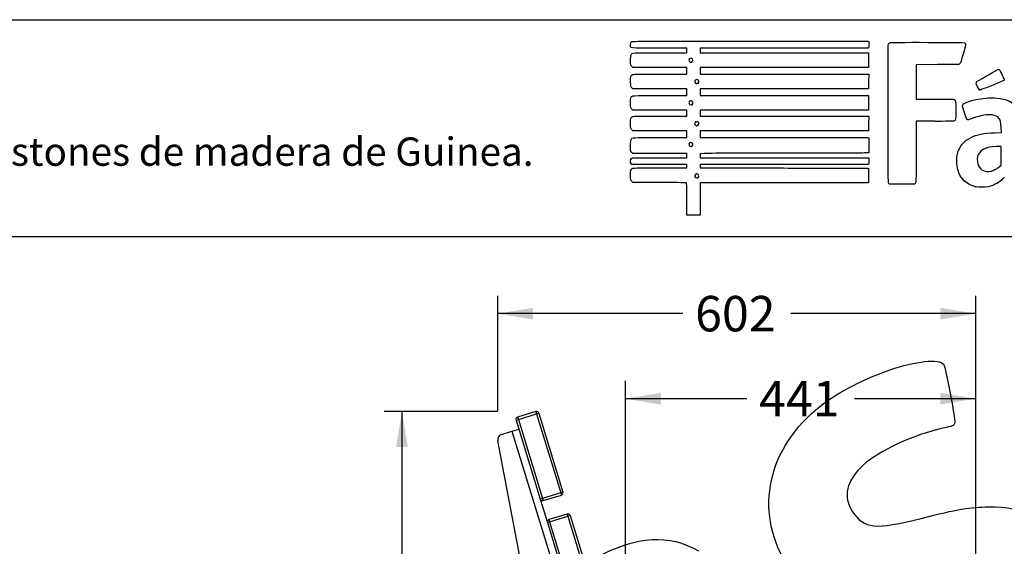
# Model space of a CAD drawing. Units: millimetres. Extents: x 0 to 291, y 0 to 204.
# Drawn here: x 160 to 247, y 157 to 204 of the extents above; entities that cross this region are included whole.
import ezdxf
from ezdxf import colors
from ezdxf.entities.mleader import LeaderData, LeaderLine
from ezdxf.enums import TextEntityAlignment as Align
from ezdxf.lldxf.tags import DXFTag
from ezdxf.math import Vec2, Vec3

# ---------------------------------------------------------------- set-up
doc = ezdxf.new("R2010")
doc.units = ezdxf.units.MM
for name, color, linetype in [('BANCO_ZEUS_PLUS_', 7, 'Continuous'), ('DV2_Predeterminado', 7, 'Continuous'), ('Predeterminado', 7, 'Continuous'), ('WS_9335_M6X20', 7, 'Continuous')]:
    doc.layers.add(name, color=color, linetype=linetype)
doc.styles.add('SEACAD_Arial', font='arial.ttf')
tags = doc.linetypes.add('DOT2', pattern=[3.175, 0, -3.175]).pattern_tags.tags
tags[6:7] = [DXFTag(74, 4), DXFTag(75, 0), DXFTag(340, '0'), DXFTag(46, 0.0), DXFTag(50, 0.0), DXFTag(44, 0.0), DXFTag(45, 0.0)]
tags[4:5] = [DXFTag(74, 4), DXFTag(75, 0), DXFTag(340, '0'), DXFTag(46, 0.0), DXFTag(50, 0.0), DXFTag(44, 0.0), DXFTag(45, 0.0)]
doc.dimstyles.new('ISO', dxfattribs={"dimtxt": 3.125, "dimasz": 3.125, "dimexe": 1.5625, "dimexo": 0, "dimgap": 0.78125, "dimtad": 0, "dimlfac": 14.285714, "dimtxsty": 'SEACAD_Arial', "dimblk1": '_SE_FILLED', "dimblk2": '_SE_FILLED', "dimsah": 1, "dimcen": 1.5625, "dimadec": 1, "dimazin": 0, "dimtfac": 0.5, "dimtmove": 0, "dimatfit": 3, "dimfxl": 1, "dimarcsym": 0})

# ---------------------------------------------------------------- blocks, each defined once
blk = doc.blocks.new('SE1')
at = {"layer": 'BANCO_ZEUS_PLUS_', "color": 7, "linetype": 'Continuous'}
for p, q in [((203.956, 168.576), (204.156, 168.637)), ((203.956, 168.576), (206.084, 161.614)), ((205.702, 169.329), (204.095, 168.838)), ((204.095, 168.838), (204.156, 168.637)), ((204.156, 168.637), (205.763, 169.129)), ((204.156, 168.637), (206.285, 161.675)), ((205.702, 169.329), (205.763, 169.129)), ((205.763, 169.129), (205.964, 169.19)), ((205.763, 169.129), (207.891, 162.167)), ((205.964, 169.19), (208.092, 162.228)), ((203.594, 167.602), (204.197, 167.787)), ((202.677, 167.322), (203.594, 167.602)), ((203.594, 167.602), (210.86, 143.838)), ((207.864, 138.002), (202.339, 166.761)), ((206.285, 161.675), (206.084, 161.614)), ((206.084, 161.614), (206.718, 159.539)), ((207.891, 162.167), (206.285, 161.675)), ((206.285, 161.675), (206.346, 161.475)), ((206.346, 161.475), (207.953, 161.966)), ((208.092, 162.228), (207.891, 162.167)), ((207.891, 162.167), (207.953, 161.966)), ((208.464, 160.292), (206.858, 159.801)), ((206.919, 159.6), (208.526, 160.091)), ((208.464, 160.292), (208.526, 160.091)), ((208.526, 160.091), (208.727, 160.153)), ((208.526, 160.091), (210.654, 153.13)), ((208.727, 160.153), (210.855, 153.191)), ((206.718, 159.539), (206.919, 159.6)), ((206.718, 159.539), (208.847, 152.577)), ((206.858, 159.801), (206.919, 159.6)), ((206.919, 159.6), (209.048, 152.638)), ((210.654, 153.13), (209.048, 152.638)), ((209.109, 152.438), (210.716, 152.929)), ((210.855, 153.191), (210.654, 153.13)), ((210.654, 153.13), (210.716, 152.929)), ((209.048, 152.638), (208.847, 152.577)), ((208.847, 152.577), (209.481, 150.502)), ((209.048, 152.638), (209.109, 152.438)), ((211.227, 151.255), (209.621, 150.764)), ((211.227, 151.255), (211.289, 151.054)), ((209.481, 150.502), (209.682, 150.563)), ((209.481, 150.502), (211.61, 143.54)), ((209.621, 150.764), (209.682, 150.563)), ((209.682, 150.563), (211.289, 151.054)), ((209.682, 150.563), (211.811, 143.601)), ((211.289, 151.054), (211.49, 151.116)), ((211.289, 151.054), (213.417, 144.092)), ((211.49, 151.116), (213.618, 144.154)), ((211.462, 144.022), (210.86, 143.838)), ((210.86, 143.838), (212.561, 138.275)), ((211.811, 143.601), (211.61, 143.54)), ((213.417, 144.092), (211.811, 143.601)), ((211.811, 143.601), (211.872, 143.4)), ((211.872, 143.4), (213.479, 143.892)), ((213.618, 144.154), (213.417, 144.092)), ((213.417, 144.092), (213.479, 143.892)), ((215.802, 140.935), (215.802, 139.255)), ((215.802, 140.935), (216.012, 140.935)), ((216.012, 141.145), (223.292, 141.145)), ((216.012, 140.935), (216.012, 141.145)), ((216.012, 140.935), (223.292, 140.935)), ((216.012, 139.255), (216.012, 140.935)), ((223.292, 141.145), (223.292, 140.935)), ((223.292, 140.935), (223.292, 139.255)), ((223.292, 140.935), (223.502, 140.935)), ((223.502, 139.255), (223.502, 140.935)), ((226.302, 140.935), (226.302, 139.255)), ((226.302, 140.935), (226.512, 140.935)), ((226.512, 141.145), (233.792, 141.145)), ((226.512, 140.935), (226.512, 141.145)), ((226.512, 140.935), (233.792, 140.935)), ((226.512, 139.255), (226.512, 140.935)), ((233.792, 141.145), (233.792, 140.935)), ((233.792, 140.935), (233.792, 139.255)), ((233.792, 140.935), (234.002, 140.935)), ((234.002, 139.255), (234.002, 140.935)), ((236.802, 140.935), (236.802, 139.255)), ((236.802, 140.935), (237.012, 140.935)), ((237.012, 141.145), (244.292, 141.145)), ((237.012, 140.935), (237.012, 141.145)), ((237.012, 140.935), (244.292, 140.935)), ((237.012, 139.255), (237.012, 140.935)), ((244.292, 141.145), (244.292, 140.935)), ((244.292, 140.935), (244.292, 139.255)), ((244.292, 140.935), (244.502, 140.935)), ((244.502, 139.255), (244.502, 140.935)), ((215.802, 139.255), (216.012, 139.255)), ((216.012, 139.255), (223.292, 139.255)), ((216.012, 139.045), (216.012, 139.255)), ((216.012, 139.045), (223.292, 139.045)), ((216.487, 139.045), (216.487, 138.485)), ((222.787, 139.045), (222.787, 138.485)), ((223.292, 139.255), (223.292, 139.045)), ((223.292, 139.255), (223.502, 139.255)), ((226.302, 139.255), (226.512, 139.255)), ((226.512, 139.255), (233.792, 139.255)), ((226.512, 139.045), (226.512, 139.255)), ((226.512, 139.045), (233.792, 139.045)), ((226.987, 139.045), (226.987, 138.485)), ((233.287, 139.045), (233.287, 138.485)), ((233.792, 139.255), (233.792, 139.045)), ((233.792, 139.255), (234.002, 139.255)), ((236.802, 139.255), (237.012, 139.255)), ((237.012, 139.255), (244.292, 139.255)), ((237.012, 139.045), (237.012, 139.255)), ((237.012, 139.045), (244.292, 139.045)), ((237.487, 139.045), (237.487, 138.485)), ((243.787, 139.045), (243.787, 138.485)), ((244.292, 139.255), (244.292, 139.045)), ((244.292, 139.255), (244.502, 139.255)), ((205.785, 138.128), (205.65, 137.993)), ((205.785, 138.002), (205.785, 138.485)), ((205.785, 138.485), (207.71, 138.485)), ((207.71, 138.485), (207.771, 138.485)), ((207.71, 138.485), (207.71, 138.002)), ((207.71, 138.275), (207.812, 138.275)), ((212.497, 138.485), (212.75, 138.485)), ((212.561, 138.275), (212.75, 138.275)), ((212.561, 138.275), (212.561, 138.002)), ((212.75, 138.002), (212.75, 138.485)), ((212.75, 138.485), (216.487, 138.485)), ((216.487, 138.485), (222.787, 138.485)), ((222.787, 138.485), (226.987, 138.485)), ((226.987, 138.485), (233.287, 138.485)), ((233.287, 138.485), (237.487, 138.485)), ((237.487, 138.485), (243.787, 138.485)), ((243.787, 138.485), (244.019, 138.485)), ((244.019, 138.485), (244.019, 138.002)), ((244.154, 137.993), (244.019, 138.128)), ((205.302, 138.002), (205.302, 137.952)), ((205.512, 138.002), (205.302, 138.002)), ((205.302, 109.689), (205.302, 137.952)), ((205.785, 110.128), (205.785, 138.002)), ((205.785, 138.002), (207.71, 138.002)), ((207.71, 138.002), (212.75, 138.002)), ((212.75, 138.002), (244.019, 138.002)), ((244.019, 138.002), (244.019, 110.128)), ((244.502, 138.002), (244.292, 138.002)), ((244.502, 137.952), (244.502, 138.002)), ((244.502, 137.952), (244.502, 109.689)), ((205.302, 109.645), (205.302, 109.689)), ((205.512, 109.689), (205.302, 109.689)), ((205.512, 109.645), (205.302, 109.645)), ((205.512, 109.645), (205.512, 109.689)), ((205.512, 109.645), (205.785, 109.645)), ((205.785, 109.873), (205.785, 110.128)), ((244.019, 110.128), (205.785, 110.128)), ((205.785, 109.855), (205.785, 109.645)), ((205.785, 109.855), (205.875, 109.855)), ((205.785, 109.645), (206.034, 109.645)), ((206.034, 109.645), (206.034, 109.723)), ((243.769, 109.645), (206.034, 109.645)), ((243.769, 109.645), (243.769, 109.723)), ((243.769, 109.645), (244.019, 109.645)), ((243.929, 109.855), (244.019, 109.855)), ((244.019, 110.128), (244.019, 109.873)), ((244.019, 109.645), (244.019, 109.855)), ((244.019, 109.645), (244.292, 109.645)), ((244.502, 109.689), (244.292, 109.689)), ((244.292, 109.645), (244.292, 109.689)), ((244.502, 109.645), (244.292, 109.645)), ((244.502, 109.645), (244.502, 109.689))]:
    blk.add_line(p, q, dxfattribs=at)
for centre, radius, start, end in [((204.156, 168.637), 0.21, 107, 197), ((205.763, 169.129), 0.21, 17, 107), ((202.82, 166.853), 0.49, 107, 190.87569), ((206.285, 161.675), 0.21, 197, 287), ((207.891, 162.167), 0.21, 287, 17), ((208.526, 160.091), 0.21, 17, 107), ((206.919, 159.6), 0.21, 107, 197), ((210.654, 153.13), 0.21, 287, 17), ((209.048, 152.638), 0.21, 197, 287), ((211.289, 151.054), 0.21, 17, 107), ((209.682, 150.563), 0.21, 107, 197), ((211.811, 143.601), 0.21, 197, 287), ((213.417, 144.092), 0.21, 287, 17), ((216.012, 140.935), 0.21, 90, 180), ((223.292, 140.935), 0.21, 0, 90), ((226.512, 140.935), 0.21, 90, 180), ((233.792, 140.935), 0.21, 0, 90), ((237.012, 140.935), 0.21, 90, 180), ((244.292, 140.935), 0.21, 0, 90), ((216.012, 139.255), 0.21, 180, 270), ((223.292, 139.255), 0.21, 270, 360), ((226.512, 139.255), 0.21, 180, 270), ((233.792, 139.255), 0.21, 270, 360), ((237.012, 139.255), 0.21, 180, 270), ((244.292, 139.255), 0.21, 270, 360), ((205.785, 138.002), 0.483, 90.00084, 179.99916), ((205.785, 138.002), 0.273, 90, 180), ((244.019, 138.002), 0.483, 0.00084, 89.99916), ((244.019, 138.002), 0.273, 0, 90), ((205.731, 136.146), 1.856, 88.33718, 103.36522), ((244.054, 135.963), 2.039, 77.30984, 90.98775)]:
    blk.add_arc(centre, radius, start, end, dxfattribs=at)
for points, knots in [([(205.785, 110.128), (205.713, 110.072), (205.644, 110.021), (205.521, 109.928), (205.468, 109.887), (205.384, 109.814), (205.352, 109.782), (205.311, 109.728), (205.302, 109.706), (205.302, 109.689)], [0, 0, 0, 0, 0.25, 0.25, 0.5, 0.5, 0.75, 0.75, 1, 1, 1, 1]), ([(205.785, 110.128), (205.78, 110.121), (205.771, 110.109), (205.757, 110.09), (205.744, 110.072), (205.73, 110.054), (205.717, 110.037), (205.704, 110.019), (205.692, 110.003), (205.68, 109.986), (205.668, 109.97), (205.656, 109.955), (205.645, 109.94), (205.634, 109.925), (205.623, 109.91), (205.613, 109.896), (205.604, 109.883), (205.595, 109.869), (205.586, 109.856), (205.578, 109.844), (205.57, 109.832), (205.563, 109.82), (205.556, 109.809), (205.55, 109.798), (205.544, 109.787), (205.539, 109.777), (205.534, 109.767), (205.53, 109.757), (205.526, 109.748), (205.522, 109.74), (205.519, 109.731), (205.517, 109.723), (205.515, 109.716), (205.514, 109.709), (205.512, 109.702), (205.512, 109.695), (205.512, 109.691), (205.512, 109.689)], [0, 0, 0, 0, 0.038073, 0.075559, 0.112458, 0.148773, 0.184505, 0.219657, 0.25423, 0.288225, 0.321647, 0.354496, 0.386775, 0.418486, 0.449633, 0.480218, 0.510244, 0.539714, 0.568632, 0.597001, 0.624825, 0.652107, 0.678853, 0.705066, 0.73075, 0.755913, 0.780557, 0.80469, 0.828317, 0.851445, 0.87408, 0.896231, 0.917904, 0.939108, 0.959852, 0.980146, 1, 1, 1, 1]), ([(206.058, 109.668), (206.057, 109.67), (206.057, 109.672), (206.055, 109.684), (206.05, 109.696), (206.036, 109.724), (206.026, 109.739), (206.001, 109.77), (205.987, 109.785), (205.953, 109.814), (205.935, 109.827), (205.895, 109.849), (205.874, 109.858), (205.83, 109.87), (205.807, 109.873), (205.785, 109.873)], [0.2250571, 0.2250571, 0.2250571, 0.2250571, 0.25, 0.25, 0.375, 0.375, 0.5, 0.5, 0.625, 0.625, 0.75, 0.75, 0.875, 0.875, 1, 1, 1, 1]), ([(244.019, 109.873), (243.996, 109.873), (243.974, 109.87), (243.93, 109.858), (243.908, 109.849), (243.869, 109.827), (243.85, 109.814), (243.817, 109.785), (243.802, 109.77), (243.777, 109.739), (243.768, 109.724), (243.753, 109.696), (243.748, 109.684), (243.746, 109.672), (243.746, 109.67), (243.746, 109.668)], [0, 0, 0, 0, 0.125, 0.125, 0.25, 0.25, 0.375, 0.375, 0.5, 0.5, 0.625, 0.625, 0.75, 0.75, 0.7748702, 0.7748702, 0.7748702, 0.7748702]), ([(244.502, 109.689), (244.502, 109.706), (244.492, 109.728), (244.451, 109.782), (244.42, 109.814), (244.335, 109.887), (244.282, 109.928), (244.16, 110.021), (244.09, 110.072), (244.019, 110.128)], [0, 0, 0, 0, 0.25, 0.25, 0.5, 0.5, 0.75, 0.75, 1, 1, 1, 1]), ([(244.292, 109.689), (244.292, 109.692), (244.292, 109.696), (244.291, 109.704), (244.289, 109.711), (244.287, 109.72), (244.285, 109.728), (244.282, 109.738), (244.278, 109.747), (244.274, 109.758), (244.269, 109.768), (244.263, 109.78), (244.257, 109.791), (244.25, 109.804), (244.243, 109.816), (244.235, 109.829), (244.226, 109.843), (244.217, 109.857), (244.207, 109.872), (244.196, 109.887), (244.185, 109.903), (244.174, 109.919), (244.162, 109.935), (244.149, 109.952), (244.136, 109.97), (244.123, 109.988), (244.109, 110.006), (244.094, 110.025), (244.08, 110.045), (244.065, 110.065), (244.05, 110.085), (244.034, 110.106), (244.024, 110.121), (244.019, 110.128)], [0, 0, 0, 0, 0.022447, 0.045457, 0.069045, 0.093223, 0.118004, 0.143401, 0.169422, 0.19608, 0.223382, 0.251338, 0.279956, 0.309243, 0.339206, 0.369852, 0.401186, 0.433216, 0.465945, 0.49938, 0.533524, 0.568383, 0.60396, 0.640259, 0.677284, 0.715039, 0.753526, 0.792749, 0.832711, 0.873415, 0.914863, 0.957057, 1, 1, 1, 1])]:
    blk.add_open_spline(points, degree=3, knots=knots, dxfattribs=at)
for points in [[(206.034, 109.645), (206.043, 109.645), (206.05, 109.647), (206.054, 109.652)], [(243.75, 109.652), (243.753, 109.647), (243.76, 109.645), (243.769, 109.645)]]:
    blk.add_open_spline(points, degree=3, dxfattribs=at)
at = {"layer": 'DV2_Predeterminado', "color": 7, "linetype": 'DOT2'}
blk.add_line((205.763, 169.129), (205.763, 169.339), dxfattribs=at)
blk.add_arc((205.763, 169.129), 0.21, 16.99999, 107.00001, dxfattribs=at)
at = {"layer": 'WS_9335_M6X20', "color": 7, "linetype": 'Continuous'}
for p, q in [((211.08, 136.875), (210.999, 136.735)), ((210.999, 136.735), (211.08, 136.595)), ((210.999, 136.735), (211.08, 136.735)), ((211.242, 136.875), (211.08, 136.875)), ((211.08, 136.875), (211.12, 136.805)), ((211.12, 136.805), (211.08, 136.735)), ((211.08, 136.735), (211.12, 136.665)), ((211.08, 136.595), (211.12, 136.665)), ((211.08, 136.595), (211.242, 136.595)), ((211.201, 136.805), (211.12, 136.805)), ((211.12, 136.665), (211.201, 136.665)), ((211.201, 136.805), (211.242, 136.875)), ((211.242, 136.735), (211.201, 136.805)), ((211.201, 136.665), (211.242, 136.735)), ((211.201, 136.665), (211.242, 136.595)), ((211.322, 136.735), (211.242, 136.875)), ((211.242, 136.595), (211.322, 136.735)), ((211.242, 136.735), (211.322, 136.735)), ((209.434, 135.67), (209.306, 135.571)), ((209.306, 135.571), (209.327, 135.411)), ((209.38, 135.541), (209.306, 135.571)), ((209.444, 135.59), (209.38, 135.541)), ((209.38, 135.541), (209.391, 135.46)), ((209.583, 135.608), (209.434, 135.67)), ((209.444, 135.59), (209.434, 135.67)), ((209.519, 135.559), (209.444, 135.59)), ((209.583, 135.608), (209.519, 135.559)), ((209.53, 135.479), (209.519, 135.559)), ((209.604, 135.448), (209.583, 135.608)), ((209.391, 135.46), (209.327, 135.411)), ((209.327, 135.411), (209.476, 135.349)), ((209.391, 135.46), (209.466, 135.43)), ((209.466, 135.43), (209.53, 135.479)), ((209.476, 135.349), (209.466, 135.43)), ((209.476, 135.349), (209.604, 135.448)), ((209.604, 135.448), (209.53, 135.479)), ((211.08, 134.425), (210.999, 134.285)), ((210.999, 134.285), (211.08, 134.145)), ((211.08, 134.285), (210.999, 134.285)), ((211.242, 134.425), (211.08, 134.425)), ((211.12, 134.355), (211.08, 134.425)), ((211.12, 134.355), (211.08, 134.285)), ((211.08, 134.285), (211.12, 134.215)), ((211.12, 134.215), (211.08, 134.145)), ((211.08, 134.145), (211.242, 134.145)), ((211.201, 134.355), (211.12, 134.355)), ((211.12, 134.215), (211.201, 134.215)), ((211.242, 134.425), (211.201, 134.355)), ((211.242, 134.285), (211.201, 134.355)), ((211.201, 134.215), (211.242, 134.285)), ((211.242, 134.145), (211.201, 134.215)), ((211.322, 134.285), (211.242, 134.425)), ((211.242, 134.145), (211.322, 134.285)), ((211.322, 134.285), (211.242, 134.285))]:
    blk.add_line(p, q, dxfattribs=at)
for centre, radius in [((211.161, 136.735), 0.476), ((211.161, 136.735), 0.36), ((211.161, 136.735), 0.21), ((209.455, 135.51), 0.476), ((209.455, 135.51), 0.36), ((209.455, 135.51), 0.21), ((211.161, 134.285), 0.476), ((211.161, 134.285), 0.36), ((211.161, 134.285), 0.21)]:
    blk.add_circle(centre, radius, dxfattribs=at)
blk = doc.blocks.new('DMBLK73')
at = {"layer": 'Predeterminado', "linetype": 'Continuous'}
for points in [[(193.372, 166.214), (194.413, 166.214), (193.893, 169.339)], [(193.372, 112.77), (193.893, 109.645), (194.413, 112.77)]]:
    blk.add_hatch(color=7, dxfattribs=at).paths.add_polyline_path(points)
at = {"layer": 'Predeterminado', "color": 7, "linetype": 'Continuous'}
for p, q in [((202.32, 169.339), (192.33, 169.339)), ((193.893, 169.339), (193.893, 144.254)), ((193.893, 134.729), (193.893, 109.645)), ((206.034, 109.645), (192.33, 109.645))]:
    blk.add_line(p, q, dxfattribs=at)
at = {"layer": 'Predeterminado', "color": 7, "linetype": 'Continuous', "style": 'SEACAD_Arial'}
blk.add_text('853', height=3.125, rotation=90, dxfattribs=at).set_placement((192.33, 135.823), align=Align.TOP_LEFT)
blk = doc.blocks.new('_SE_FILLED')
at = {"color": 0}
blk.add_line((0, 0), (-1, 0), dxfattribs=at)
blk.add_solid([(0, 0), (-1, -0.1665), (-1, 0.1665), (0, 0)], dxfattribs=at)
blk = doc.blocks.new('DMBLK75')
at = {"layer": 'Predeterminado', "linetype": 'Continuous'}
for points in [[(216.743, 170.99), (213.618, 170.469), (216.743, 169.948)], [(241.377, 170.99), (241.377, 169.948), (244.502, 170.469)]]:
    blk.add_hatch(color=7, dxfattribs=at).paths.add_polyline_path(points)
at = {"layer": 'Predeterminado', "color": 7, "linetype": 'Continuous'}
for p, q in [((213.618, 154.686), (213.618, 172.032)), ((244.502, 140.935), (244.502, 172.032)), ((224.298, 170.469), (213.618, 170.469)), ((244.502, 170.469), (233.822, 170.469))]:
    blk.add_line(p, q, dxfattribs=at)
at = {"layer": 'Predeterminado', "color": 7, "linetype": 'Continuous', "style": 'SEACAD_Arial'}
blk.add_text('441', height=3.125, dxfattribs=at).set_placement((225.391, 172.032), align=Align.TOP_LEFT)
blk = doc.blocks.new('DMBLK77')
at = {"layer": 'Predeterminado', "linetype": 'Continuous'}
for points in [[(205.464, 178.49), (202.339, 177.969), (205.464, 177.448)], [(241.377, 178.49), (241.377, 177.448), (244.502, 177.969)]]:
    blk.add_hatch(color=7, dxfattribs=at).paths.add_polyline_path(points)
at = {"layer": 'Predeterminado', "color": 7, "linetype": 'Continuous'}
for p, q in [((202.339, 169.372), (202.339, 179.532)), ((244.502, 137.952), (244.502, 179.532)), ((218.658, 177.969), (202.339, 177.969)), ((244.502, 177.969), (228.182, 177.969))]:
    blk.add_line(p, q, dxfattribs=at)
at = {"layer": 'Predeterminado', "color": 7, "linetype": 'Continuous', "style": 'SEACAD_Arial'}
blk.add_text('602', height=3.125, dxfattribs=at).set_placement((219.752, 179.532), align=Align.TOP_LEFT)
blk = doc.blocks.new('_Dot')
at = {"color": 0, "linetype": 'ByBlock', "lineweight": -2}
blk.add_line((-0.5, 0), (-1, 0), dxfattribs=at)
at = {"color": 0, "linetype": 'ByBlock', "const_width": 0.5}
blk.add_lwpolyline([(-0.25, 0, 1), (0.25, 0, 1)], format="xyb", close=True, dxfattribs=at)
blk = doc.blocks.new('SE214')
at = {"color": 7, "linetype": 'Continuous'}
for p, q in [((214.249, 189.547), (214.152, 189.643)), ((215.896, 189.543), (214.249, 189.547))]:
    blk.add_line(p, q, dxfattribs=at)
blk = doc.blocks.new('SE213')
blk.add_blockref('SE214', (0, 0))
blk = doc.blocks.new('SE216')
at = {"color": 7, "linetype": 'Continuous'}
for p, q in [((214.158, 191.134), (214.107, 191.207)), ((216.587, 191.134), (214.158, 191.134)), ((219.015, 191.134), (216.587, 191.134)), ((219.015, 190.985), (219.015, 191.134)), ((216.689, 190.836), (219.015, 190.836)), ((219.015, 190.836), (219.015, 190.985))]:
    blk.add_line(p, q, dxfattribs=at)
blk = doc.blocks.new('SE215')
blk.add_blockref('SE216', (0, 0))
blk = doc.blocks.new('SE218')
at = {"color": 7, "linetype": 'Continuous'}
for p, q in [((219.015, 192.092), (218.891, 192.093)), ((219.015, 191.91), (219.015, 192.092)), ((214.137, 191.647), (214.218, 191.729)), ((214.218, 191.729), (216.616, 191.729)), ((216.616, 191.729), (219.015, 191.729)), ((219.015, 191.729), (219.015, 191.91))]:
    blk.add_line(p, q, dxfattribs=at)
blk = doc.blocks.new('SE217')
blk.add_blockref('SE218', (0, 0))
blk = doc.blocks.new('SE220')
at = {"color": 7, "linetype": 'Continuous'}
for p, q in [((214.056, 192.325), (214.056, 192.786)), ((214.152, 192.217), (214.056, 192.325)), ((214.248, 192.109), (214.152, 192.217)), ((216.508, 192.101), (214.248, 192.109))]:
    blk.add_line(p, q, dxfattribs=at)
blk = doc.blocks.new('SE219')
blk.add_blockref('SE220', (0, 0))
blk = doc.blocks.new('SE222')
at = {"color": 7, "linetype": 'Continuous'}
for p, q in [((214.249, 194.109), (214.152, 194.206)), ((216.632, 194.109), (214.249, 194.109)), ((219.015, 194.109), (216.632, 194.109)), ((219.015, 193.812), (219.015, 194.109)), ((219.015, 193.514), (219.015, 193.812)), ((216.666, 193.514), (219.015, 193.514))]:
    blk.add_line(p, q, dxfattribs=at)
blk = doc.blocks.new('SE221')
blk.add_blockref('SE222', (0, 0))
blk = doc.blocks.new('SE224')
at = {"color": 7, "linetype": 'Continuous'}
for p, q in [((214.249, 195.927), (214.152, 196.024)), ((216.632, 195.927), (214.249, 195.927)), ((219.015, 195.927), (216.632, 195.927)), ((219.015, 195.663), (219.015, 195.927)), ((219.015, 195.398), (219.015, 195.663)), ((216.669, 195.398), (219.015, 195.398))]:
    blk.add_line(p, q, dxfattribs=at)
blk = doc.blocks.new('SE223')
blk.add_blockref('SE224', (0, 0))
blk = doc.blocks.new('SE226')
at = {"color": 7, "linetype": 'Continuous'}
for p, q in [((214.258, 197.812), (214.165, 197.892)), ((216.636, 197.812), (214.258, 197.812)), ((219.015, 197.812), (216.636, 197.812)), ((216.666, 197.217), (219.015, 197.217)), ((219.015, 197.514), (219.015, 197.812)), ((219.015, 197.217), (219.015, 197.514))]:
    blk.add_line(p, q, dxfattribs=at)
blk = doc.blocks.new('SE225')
blk.add_blockref('SE226', (0, 0))
blk = doc.blocks.new('SE228')
at = {"color": 7, "linetype": 'Continuous'}
for p, q in [((214.249, 199.697), (214.152, 199.793)), ((216.632, 199.697), (214.249, 199.697)), ((219.015, 199.697), (216.632, 199.697)), ((216.67, 199.101), (219.015, 199.101)), ((219.015, 199.399), (219.015, 199.697)), ((219.015, 199.101), (219.015, 199.399))]:
    blk.add_line(p, q, dxfattribs=at)
blk = doc.blocks.new('SE227')
blk.add_blockref('SE228', (0, 0))
blk = doc.blocks.new('SE230')
at = {"color": 7, "linetype": 'Continuous'}
for p, q in [((219.015, 201.383), (216.569, 201.383)), ((216.666, 200.986), (219.015, 200.986)), ((219.015, 201.184), (219.015, 201.383)), ((219.015, 200.986), (219.015, 201.184))]:
    blk.add_line(p, q, dxfattribs=at)
blk = doc.blocks.new('SE229')
blk.add_blockref('SE230', (0, 0))
blk = doc.blocks.new('SE232')
at = {"color": 7, "linetype": 'Continuous'}
for p, q in [((224.615, 202.011), (235.041, 202.011)), ((235.041, 202.011), (235.062, 201.908))]:
    blk.add_line(p, q, dxfattribs=at)
blk = doc.blocks.new('SE231')
blk.add_blockref('SE232', (0, 0))
blk = doc.blocks.new('SE234')
at = {"color": 7, "linetype": 'Continuous'}
for p, q in [((227.623, 201.383), (220.205, 201.383)), ((220.205, 201.383), (220.205, 201.184)), ((220.205, 201.184), (220.205, 200.986)), ((220.205, 200.986), (227.627, 200.986)), ((235.041, 201.383), (227.623, 201.383)), ((227.627, 200.986), (235.05, 200.986)), ((235.062, 201.486), (235.041, 201.383)), ((235.05, 200.986), (235.05, 200.341)), ((235.05, 200.341), (235.05, 199.697)), ((227.627, 199.697), (220.205, 199.697)), ((220.205, 199.697), (220.205, 199.399)), ((220.205, 199.399), (220.205, 199.101)), ((220.205, 199.101), (227.636, 199.101)), ((235.05, 199.697), (227.627, 199.697)), ((227.636, 199.101), (235.066, 199.101)), ((235.066, 199.101), (235.057, 198.457)), ((235.057, 198.457), (235.047, 197.812)), ((227.626, 197.812), (220.205, 197.812)), ((220.205, 197.812), (220.205, 197.514)), ((220.205, 197.514), (220.205, 197.217)), ((220.205, 197.217), (227.627, 197.217)), ((235.047, 197.812), (227.626, 197.812)), ((227.627, 197.217), (235.05, 197.217)), ((235.05, 197.217), (235.05, 196.572)), ((235.05, 196.572), (235.05, 195.927)), ((227.627, 195.927), (220.205, 195.927)), ((220.205, 195.927), (220.205, 195.663)), ((220.205, 195.663), (220.205, 195.398)), ((235.05, 195.927), (227.627, 195.927)), ((220.205, 195.398), (227.636, 195.399)), ((227.636, 195.399), (235.066, 195.399)), ((235.057, 194.754), (235.047, 194.109)), ((235.066, 195.399), (235.057, 194.754)), ((227.626, 194.109), (220.205, 194.109)), ((220.205, 194.109), (220.205, 193.812)), ((220.205, 193.812), (220.205, 193.514)), ((235.047, 194.109), (227.626, 194.109)), ((220.205, 193.514), (227.624, 193.514)), ((227.624, 193.514), (235.042, 193.514)), ((235.042, 193.514), (235.062, 193.44))]:
    blk.add_line(p, q, dxfattribs=at)
blk = doc.blocks.new('SE233')
blk.add_blockref('SE234', (0, 0))
blk = doc.blocks.new('SE236')
at = {"color": 7, "linetype": 'Continuous'}
for p, q in [((220.557, 192.104), (220.205, 192.082)), ((220.205, 192.082), (220.205, 191.906)), ((220.205, 191.906), (220.205, 191.729)), ((220.205, 191.729), (227.635, 191.72)), ((227.635, 191.72), (235.066, 191.712)), ((235.066, 191.712), (235.077, 191.534))]:
    blk.add_line(p, q, dxfattribs=at)
blk = doc.blocks.new('SE235')
blk.add_blockref('SE236', (0, 0))
blk = doc.blocks.new('SE238')
at = {"color": 7, "linetype": 'Continuous'}
for p, q in [((227.626, 191.134), (220.205, 191.134)), ((220.205, 191.134), (220.205, 190.985)), ((235.047, 191.134), (227.626, 191.134)), ((235.068, 191.245), (235.047, 191.134)), ((220.205, 190.985), (220.205, 190.836)), ((220.205, 190.836), (223.007, 190.832))]:
    blk.add_line(p, q, dxfattribs=at)
blk = doc.blocks.new('SE237')
blk.add_blockref('SE238', (0, 0))
blk = doc.blocks.new('SE240')
at = {"color": 7, "linetype": 'Continuous'}
for p, q in [((232.165, 190.807), (235.05, 190.803)), ((235.05, 190.803), (235.05, 190.158)), ((227.627, 189.514), (220.205, 189.514)), ((220.205, 189.514), (220.205, 188.092)), ((235.05, 189.514), (227.627, 189.514)), ((235.05, 190.158), (235.05, 189.514)), ((219.015, 186.67), (219.015, 188.092)), ((220.205, 188.092), (220.205, 186.67)), ((219.61, 186.67), (219.015, 186.67)), ((220.205, 186.67), (219.61, 186.67))]:
    blk.add_line(p, q, dxfattribs=at)
blk = doc.blocks.new('SE239')
blk.add_blockref('SE240', (0, 0))
blk = doc.blocks.new('SE242')
at = {"color": 7, "linetype": 'Continuous'}
blk.add_point((220.021, 189.995), dxfattribs=at)
blk = doc.blocks.new('SE241')
blk.add_blockref('SE242', (0, 0))
blk = doc.blocks.new('SE244')
at = {"color": 7, "linetype": 'Continuous'}
blk.add_point((219.504, 192.76), dxfattribs=at)
blk = doc.blocks.new('SE243')
blk.add_blockref('SE244', (0, 0))
blk = doc.blocks.new('SE246')
at = {"color": 7, "linetype": 'Continuous'}
blk.add_point((219.999, 194.59), dxfattribs=at)
blk = doc.blocks.new('SE245')
blk.add_blockref('SE246', (0, 0))
blk = doc.blocks.new('SE248')
at = {"color": 7, "linetype": 'Continuous'}
blk.add_point((219.504, 196.43), dxfattribs=at)
blk = doc.blocks.new('SE247')
blk.add_blockref('SE248', (0, 0))
blk = doc.blocks.new('SE250')
at = {"color": 7, "linetype": 'Continuous'}
blk.add_point((220.033, 198.315), dxfattribs=at)
blk = doc.blocks.new('SE249')
blk.add_blockref('SE250', (0, 0))
blk = doc.blocks.new('SE252')
at = {"color": 7, "linetype": 'Continuous'}
blk.add_point((219.47, 200.178), dxfattribs=at)
blk = doc.blocks.new('SE251')
blk.add_blockref('SE252', (0, 0))
blk = doc.blocks.new('SE254')
at = {"color": 7, "linetype": 'Continuous'}
for p, q in [((246.188, 193.933), (246.763, 193.955)), ((246.763, 193.955), (246.744, 194.371))]:
    blk.add_line(p, q, dxfattribs=at)
blk = doc.blocks.new('SE253')
blk.add_blockref('SE254', (0, 0))
blk = doc.blocks.new('SE256')
at = {"color": 7, "linetype": 'Continuous'}
blk.add_point((244.522, 189.166), dxfattribs=at)
blk = doc.blocks.new('SE255')
blk.add_blockref('SE256', (0, 0))
blk = doc.blocks.new('SE258')
at = {"color": 7, "linetype": 'Continuous'}
for p, q in [((246.754, 192.73), (246.299, 192.711)), ((246.754, 191.901), (246.754, 192.73)), ((246.754, 191.073), (246.754, 191.901)), ((246.58, 190.92), (246.754, 191.073))]:
    blk.add_line(p, q, dxfattribs=at)
blk = doc.blocks.new('SE257')
blk.add_blockref('SE258', (0, 0))
blk = doc.blocks.new('SE260')
at = {"color": 7, "linetype": 'Continuous'}
blk.add_point((246.166, 190.647), dxfattribs=at)
blk = doc.blocks.new('SE259')
blk.add_blockref('SE260', (0, 0))
blk = doc.blocks.new('SE284')
at = {"color": 7, "linetype": 'Continuous'}
for p, q in [((241.132, 199.935), (239.249, 199.926)), ((239.249, 199.926), (239.249, 198.414)), ((243.016, 199.944), (241.132, 199.935)), ((243.102, 200.03), (243.016, 199.944)), ((239.249, 198.414), (239.249, 196.903)), ((239.249, 196.903), (240.877, 196.901))]:
    blk.add_line(p, q, dxfattribs=at)
blk = doc.blocks.new('SE283')
blk.add_blockref('SE284', (0, 0))
blk = doc.blocks.new('SE286')
at = {"color": 7, "linetype": 'Continuous'}
for p, q in [((240.915, 194.936), (239.249, 194.936)), ((239.249, 194.936), (239.249, 192.276))]:
    blk.add_line(p, q, dxfattribs=at)
blk = doc.blocks.new('SE285')
blk.add_blockref('SE286', (0, 0))
blk = doc.blocks.new('SE288')
at = {"color": 7, "linetype": 'Continuous'}
blk.add_line((236.881, 189.407), (236.881, 189.407), dxfattribs=at)
blk = doc.blocks.new('SE287')
blk.add_blockref('SE288', (0, 0))
blk = doc.blocks.new('SE296')
at = {"color": 7, "linetype": 'Continuous'}
blk.add_point((244.843, 197.704), dxfattribs=at)
blk = doc.blocks.new('SE295')
blk.add_blockref('SE296', (0, 0))

msp = doc.modelspace()

# ---------------------------------------------------------------- linework, layer by layer
at = {"color": 7, "linetype": 'Continuous'}
for points in [[(216.5694, 201.38266), (213.77897, 201.38266), (214.05555, 201.34834), (214.05555, 201.69457)], [(214.05555, 201.69457), (214.05555, 201.8345), (214.07139, 201.89442), (214.12167, 201.94471)], [(214.12167, 201.94471), (214.18752, 202.01055), (214.23188, 202.01083), (224.61462, 202.01083)], [(235.06212, 201.90751), (235.08844, 201.77587), (235.08844, 201.61761), (235.06212, 201.48597)], [(236.80694, 189.50307), (236.7581, 189.59586), (236.75181, 201.6309), (236.80054, 201.75905)], [(236.80054, 201.75905), (236.82272, 201.81738), (236.87152, 201.85279), (236.96407, 201.87771)], [(236.96407, 201.87771), (237.05495, 201.90218), (238.09254, 201.91042), (240.29968, 201.90417)], [(240.29968, 201.90417), (243.78595, 201.89431), (243.6127, 201.90451), (243.6127, 201.70912)], [(243.6127, 201.70912), (243.6127, 201.65674), (243.51712, 201.27693), (243.40031, 200.86509)], [(214.05555, 200.30405), (214.05555, 200.55481), (214.07114, 200.75253), (214.09505, 200.805)], [(214.09505, 200.805), (214.17951, 200.99039), (214.11596, 200.98592), (216.66578, 200.98592)], [(243.40031, 200.86509), (243.23224, 200.27258), (243.16998, 200.09837), (243.10202, 200.03039)], [(214.15219, 199.79315), (214.05566, 199.88968), (214.05555, 199.89027), (214.05555, 200.30405)], [(219.31533, 200.49158), (219.16508, 200.41117), (219.15966, 200.24618), (219.3045, 200.1618)], [(219.3045, 200.1618), (219.38046, 200.11754), (219.38491, 200.11797), (219.47031, 200.17778)], [(219.47031, 200.17778), (219.63385, 200.29233), (219.48943, 200.58476), (219.31533, 200.49158)], [(214.06125, 198.40085), (214.04925, 198.87704), (214.08512, 199.01045), (214.24112, 199.06976)], [(214.24112, 199.06976), (214.29128, 199.08883), (215.25629, 199.1014), (216.66957, 199.1014)], [(244.61281, 198.43772), (244.99348, 198.67575), (246.47355, 199.5312), (246.50471, 199.5312)], [(246.50471, 199.5312), (246.52684, 199.5312), (246.56795, 199.50517), (246.59607, 199.47334)], [(246.59607, 199.47334), (246.69004, 199.36703), (247.02195, 198.66614), (247.01166, 198.59575)], [(214.16484, 197.89171), (214.0733, 197.97037), (214.07194, 197.97709), (214.06125, 198.40085)], [(219.81274, 198.6024), (219.64396, 198.50799), (219.69574, 198.27486), (219.88549, 198.27486)], [(219.98631, 198.59448), (219.90883, 198.64525), (219.89079, 198.64607), (219.81274, 198.6024)], [(219.88549, 198.27486), (219.94485, 198.27486), (220.01128, 198.29271), (220.0331, 198.31453)], [(220.0331, 198.31453), (220.10463, 198.38606), (220.08006, 198.53305), (219.98631, 198.59448)], [(244.53842, 198.31576), (244.53842, 198.35817), (244.57099, 198.41157), (244.61281, 198.43772)], [(244.84302, 197.70399), (244.78568, 197.7244), (244.53842, 198.22101), (244.53842, 198.31576)], [(246.10885, 198.16862), (244.98727, 197.71922), (244.89518, 197.68542), (244.84302, 197.70399)], [(247.01166, 198.59575), (247.00323, 198.53803), (246.85076, 198.46589), (246.10885, 198.16862)], [(214.08719, 197.03131), (214.15923, 197.2208), (214.10487, 197.21688), (216.66578, 197.21688)], [(244.95642, 196.93218), (246.72368, 197.17578), (247.83196, 196.83765), (248.2694, 195.9214)], [(214.05555, 196.53443), (214.05555, 196.76194), (214.06979, 196.98554), (214.08719, 197.03131)], [(214.15219, 196.02412), (214.05567, 196.12064), (214.05555, 196.1213), (214.05555, 196.53443)], [(219.21368, 196.63926), (219.17697, 196.57067), (219.17876, 196.5461), (219.22568, 196.4745)], [(219.46275, 196.70641), (219.36359, 196.77138), (219.27104, 196.74643), (219.21368, 196.63926)], [(219.22568, 196.4745), (219.28564, 196.38299), (219.43347, 196.35937), (219.50411, 196.43002)], [(219.50411, 196.43002), (219.57354, 196.49944), (219.55124, 196.64843), (219.46275, 196.70641)], [(240.87684, 196.90114), (241.7724, 196.90031), (242.54551, 196.88905), (242.59486, 196.87609)], [(242.59486, 196.87609), (242.73703, 196.83878), (242.75894, 196.68696), (242.74703, 195.82187)], [(243.47921, 195.78447), (243.31107, 196.29841), (243.30638, 196.32246), (243.35879, 196.40245)], [(243.35879, 196.40245), (243.48092, 196.58883), (244.20335, 196.82837), (244.95642, 196.93218)], [(242.74703, 195.82187), (242.73666, 195.06895), (242.73584, 195.06135), (242.65851, 194.99878)], [(243.80917, 195.06788), (243.72539, 195.06788), (243.68485, 195.15592), (243.47921, 195.78447)], [(245.94184, 195.50001), (245.50917, 195.56019), (244.99181, 195.46913), (244.24361, 195.20111)], [(246.54907, 195.21362), (246.41452, 195.37685), (246.24186, 195.45828), (245.94184, 195.50001)], [(214.05555, 194.71983), (214.05555, 195.17892), (214.08728, 195.29102), (214.23646, 195.35899)], [(214.15219, 194.20573), (214.05558, 194.30234), (214.05555, 194.30251), (214.05555, 194.71983)], [(214.23646, 195.35899), (214.30107, 195.38843), (214.92066, 195.39849), (216.66898, 195.39849)], [(219.74332, 194.83862), (219.69253, 194.74372), (219.70139, 194.67884), (219.77522, 194.60501)], [(220.0331, 194.86289), (219.96849, 194.9275), (219.78255, 194.91192), (219.74332, 194.83862)], [(219.77522, 194.60501), (219.8548, 194.52544), (219.90218, 194.52234), (219.99929, 194.59036)], [(219.99929, 194.59036), (220.08025, 194.64706), (220.09886, 194.79713), (220.0331, 194.86289)], [(242.65851, 194.99878), (242.58399, 194.93849), (242.50503, 194.93563), (240.9145, 194.93563)], [(244.24361, 195.20111), (244.03906, 195.12783), (243.84355, 195.06788), (243.80917, 195.06788)], [(246.74445, 194.37069), (246.72195, 194.87364), (246.67995, 195.05484), (246.54907, 195.21362)], [(244.0425, 193.48914), (244.62225, 193.77443), (245.21101, 193.89621), (246.18799, 193.93293)], [(214.05555, 192.78559), (214.05555, 193.07242), (214.07046, 193.2791), (214.09505, 193.33306)], [(214.09505, 193.33306), (214.17951, 193.51845), (214.11596, 193.51398), (216.66578, 193.51398)], [(219.46866, 193.03269), (219.30666, 193.13884), (219.12371, 192.96027), (219.22932, 192.79909)], [(219.50411, 192.76017), (219.57113, 192.82718), (219.55145, 192.97845), (219.46866, 193.03269)], [(235.06194, 193.43959), (235.08805, 193.34217), (235.08872, 192.24545), (235.06266, 192.17768)], [(242.89703, 192.07488), (243.0523, 192.70408), (243.45333, 193.19922), (244.0425, 193.48914)], [(218.89082, 192.09307), (218.82263, 192.09347), (217.75021, 192.09719), (216.50766, 192.10133)], [(219.22932, 192.79909), (219.28576, 192.71296), (219.43567, 192.69173), (219.50411, 192.76017)], [(227.97608, 192.12539), (224.08949, 192.12539), (220.75102, 192.11569), (220.55726, 192.10383)], [(235.06266, 192.17768), (235.04445, 192.13022), (234.38932, 192.12539), (227.97608, 192.12539)], [(239.24855, 192.27632), (239.24855, 189.63709), (239.24228, 189.47289), (239.13903, 189.40724)], [(242.91311, 190.6938), (242.82096, 191.03543), (242.81283, 191.73367), (242.89703, 192.07488)], [(244.73131, 192.01706), (244.63174, 191.82412), (244.6087, 191.40293), (244.68512, 191.17285)], [(246.29896, 192.71059), (245.45107, 192.6738), (244.95754, 192.45546), (244.73131, 192.01706)], [(214.10702, 191.20701), (214.02494, 191.3242), (214.04022, 191.55102), (214.1367, 191.64749)], [(235.07719, 191.53436), (235.08342, 191.43659), (235.0791, 191.30641), (235.06759, 191.24507)], [(244.68512, 191.17285), (244.83385, 190.72506), (245.18056, 190.49372), (245.66978, 190.51584)], [(214.05555, 190.15731), (214.05555, 190.63255), (214.08962, 190.74069), (214.25785, 190.79933)], [(214.25785, 190.79933), (214.33093, 190.82481), (215.07187, 190.83598), (216.68889, 190.83598)], [(219.78257, 190.25553), (219.64487, 190.15908), (219.71975, 189.94332), (219.89093, 189.94332)], [(220.01806, 190.24653), (219.95108, 190.32054), (219.87931, 190.32328), (219.78257, 190.25553)], [(220.02082, 189.99527), (220.0882, 190.06265), (220.08702, 190.17033), (220.01806, 190.24653)], [(223.007, 190.83185), (224.54809, 190.82957), (226.59006, 190.824), (227.54472, 190.81945)], [(227.54472, 190.81945), (228.49937, 190.8149), (230.57854, 190.80932), (232.16509, 190.80705)], [(244.52189, 189.16577), (243.69038, 189.34913), (243.13301, 189.87852), (242.91311, 190.6938)], [(245.66978, 190.51584), (245.88304, 190.52547), (245.96457, 190.54705), (246.1657, 190.64707)], [(246.1657, 190.64707), (246.29809, 190.71291), (246.48451, 190.83557), (246.57998, 190.91966)], [(214.15219, 189.64322), (214.05558, 189.73983), (214.05555, 189.74), (214.05555, 190.15731)], [(218.22132, 189.52674), (217.84855, 189.53382), (216.80224, 189.54119), (215.89619, 189.5431)], [(218.95694, 189.51369), (218.92512, 189.51379), (218.59409, 189.51966), (218.22132, 189.52674)], [(219.0148, 188.09186), (219.0148, 189.42371), (219.01115, 189.51352), (218.95694, 189.51369)], [(219.89093, 189.94332), (219.9338, 189.94332), (219.99224, 189.9667), (220.02082, 189.99527)], [(236.88132, 189.40657), (236.86132, 189.41993), (236.82784, 189.46335), (236.80694, 189.50307)], [(239.13903, 189.40724), (239.08842, 189.37506), (236.92947, 189.37442), (236.88132, 189.40652)], [(246.79207, 189.78185), (246.39819, 189.43413), (246.06712, 189.26071), (245.62259, 189.16922)], [(247.02808, 189.97638), (247.01947, 189.97638), (246.91326, 189.88884), (246.79207, 189.78185)], [(245.62259, 189.16922), (245.31867, 189.10667), (244.79731, 189.10504), (244.52189, 189.16578)], [(236.94618, 173.01089), (239.14235, 173.7941), (241.31451, 174.01476), (241.66681, 173.49043)], [(230.42499, 169.51772), (231.98286, 170.83899), (234.22734, 172.04127), (236.94618, 173.01089)], [(241.66681, 173.49043), (241.85309, 173.21319), (242.72422, 168.69129), (242.65717, 168.34961)], [(228.05713, 155.52112), (224.97637, 160.12658), (225.91854, 165.69568), (230.42499, 169.51772)], [(241.61091, 167.8554), (239.06554, 167.31065), (235.96008, 165.88073), (234.60484, 164.62941)], [(242.65717, 168.34961), (242.60911, 168.10468), (242.47108, 168.03948), (241.61091, 167.8554)], [(234.60484, 164.62941), (233.07439, 163.21632), (232.7521, 161.82551), (233.64659, 160.49423)], [(239.6813, 159.90848), (242.90124, 160.72157), (244.02869, 160.91354), (245.63905, 160.92287)], [(245.63905, 160.92287), (248.7584, 160.94094), (250.93628, 160.01642), (252.87727, 157.85017)], [(233.64659, 160.49423), (234.66377, 158.98036), (235.63322, 158.88626), (239.6813, 159.90848)], [(210.97698, 156.45279), (214.69565, 158.38274), (217.4126, 158.55895), (220.0554, 157.04158)]]:
    msp.add_open_spline(points, degree=3, dxfattribs=at)
at = {"layer": 'Predeterminado', "color": 7, "linetype": 'Continuous'}
for p, q in [((6.32375, 203.9025), (290.66929, 203.9025)), ((290.66929, 184.75666), (6.32375, 184.75666))]:
    msp.add_line(p, q, dxfattribs=at)

# ---------------------------------------------------------------- block references
for name in ['SE231', 'SE229', 'SE233', 'SE227', 'SE251', 'SE283', 'SE249', 'SE225', 'SE295', 'SE247', 'SE223', 'SE245', 'SE285', 'SE221', 'SE253', 'SE219', 'SE217', 'SE243', 'SE235', 'SE257', 'SE215', 'SE237', 'SE239', 'SE259', 'SE213', 'SE241', 'SE287', 'SE255']:
    msp.add_blockref(name, (0, 0))
at = {"layer": 'Predeterminado'}
msp.add_blockref('SE1', (0, 0), dxfattribs=at)

# ---------------------------------------------------------------- dimensions: what is measured, and where the dimension line sits
at = {"layer": 'Predeterminado', "color": 7, "linetype": 'Continuous'}
for base, p1, p2, picture, middle in [((202.3386, 177.96912), (244.50169, 137.95223), (202.3386, 166.76081), 'DMBLK77', (223.42014, 177.96912)), ((213.61805, 170.46912), (244.50169, 140.93472), (213.61805, 144.15388), 'DMBLK75', (229.05987, 170.46912))]:
    dim = msp.add_linear_dim(base=base, p1=p1, p2=p2, text='\\A1;<>', dimstyle='ISO', override={"dimdec": 0}, dxfattribs=at)
    dim.commit()
    dim.dimension.update_dxf_attribs({"geometry": picture, "text_midpoint": middle, "dimtype": 160})
dim = msp.add_linear_dim(base=(193.8926, 169.33854), p1=(205.76293, 169.33854), p2=(206.03421, 109.64472), angle=270.2603773, text='\\A1;<>', dimstyle='ISO', override={"dimdec": 0}, dxfattribs=at)
dim.commit()
dim.dimension.update_dxf_attribs({"geometry": 'DMBLK73', "text_midpoint": (193.8926, 139.49163), "dimtype": 161})

# ---------------------------------------------------------------- leaders
ml = msp.add_multileader_mtext('Standard', dxfattribs=at)
ml.set_content('{\\pxsm0.9;\\fArial TUR|b0||i0||c0|p34;\\W1.;Banco modelo Zeus Plus con respaldo en chapa de acero, pintado de color gris martele, con 6 listones de madera de Guinea.\\P}', color=256)
ml.set_leader_properties()
ml.set_arrow_properties(name='DOT')
ml.build(insert=Vec2(0, 0))
ml.multileader.update_dxf_attribs({"leader_type": 0, "dogleg_length": 0, "arrow_head_size": 2.5})
ctx = ml.context
ctx.base_point, ctx.char_height, ctx.arrow_head_size, ctx.landing_gap_size = Vec3(6.63944, 191.89733), 2.5, 2.5, 0.875
notes = []
notes.append((ctx, [(0, (0, 0, 0), (0, 0), (1, 0), 1, [])]))
ctx.mtext.insert = Vec3(8.63944, 193.51358)
for ctx, leaders in notes:
    for number, flags, end, landing, length, lines in leaders:
        leader = LeaderData()
        leader.index, (leader.has_last_leader_line, leader.has_dogleg_vector, leader.attachment_direction) = number, flags
        leader.last_leader_point, leader.dogleg_vector, leader.dogleg_length = Vec3(end), Vec3(landing), length
        for number, points, colour, breaks in lines:
            line = LeaderLine()
            line.index, line.vertices, line.color, line.breaks = number, Vec3.list(points), colors.encode_raw_color(colour), breaks
            leader.lines.append(line)
        ctx.leaders.append(leader)

doc.saveas('drawing.dxf')
